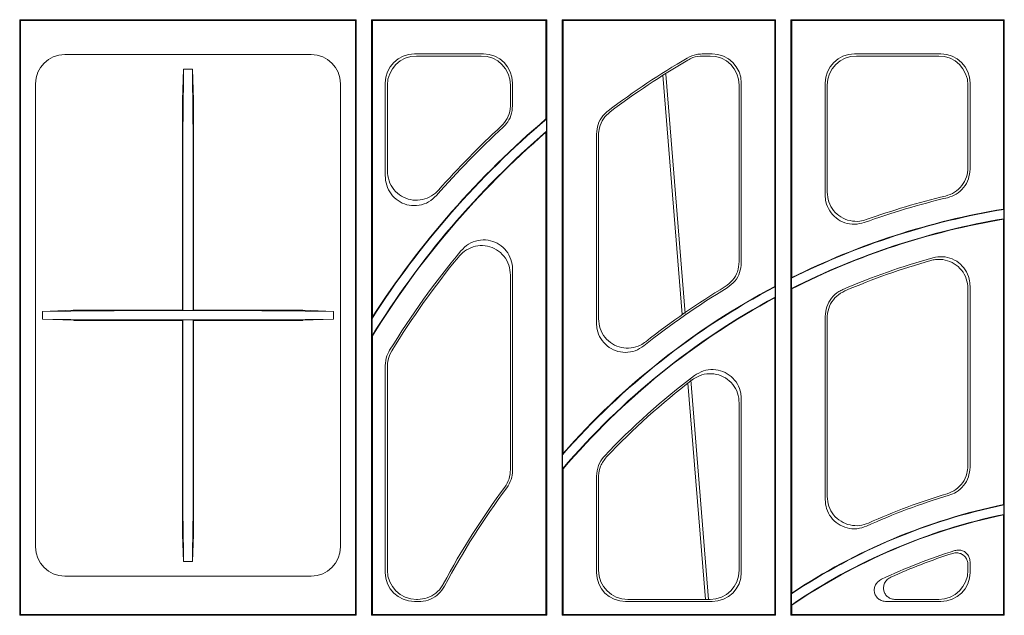
# Model space of a CAD drawing. Units: inches. Extents: x -3999 to 113262, y 1117 to 10932.
# Drawn here: x -72 to 96, y 5451 to 5552 of the extents above; entities that cross this region are included whole.
import ezdxf

# ---------------------------------------------------------------- set-up
doc = ezdxf.new("R2010")
doc.units = ezdxf.units.IN
doc.header["$MEASUREMENT"] = 0
doc.layers.add('ACO STORM-BRIXX', color=7, linetype='Continuous', lineweight=15)

msp = doc.modelspace()

# ---------------------------------------------------------------- linework, layer by layer
at = {"layer": 'ACO STORM-BRIXX'}
for p, q in [((-72.18493, 5552.33164), (-72.34201, 5552.48873)), ((-72.34201, 5552.48873), (-14.94202, 5552.48873)), ((-72.34201, 5552.48873), (-72.34201, 5450.83872)), ((-14.94202, 5552.48873), (-15.09909, 5552.33164)), ((-14.94202, 5450.83872), (-14.94202, 5552.48873)), ((-12.34202, 5552.48873), (-12.18493, 5552.33164)), ((-12.34202, 5552.48873), (17.55798, 5552.48873)), ((-12.34202, 5552.48873), (-12.34202, 5450.83872)), ((17.55798, 5552.48873), (17.40091, 5552.33164)), ((17.55798, 5450.83872), (17.55798, 5552.48873)), ((20.15798, 5552.48873), (20.15798, 5450.83872)), ((20.15798, 5552.48873), (20.31507, 5552.33164)), ((20.15798, 5552.48873), (56.55799, 5552.48873)), ((56.55799, 5552.48873), (56.40091, 5552.33164)), ((56.55799, 5450.83872), (56.55799, 5552.48873)), ((59.15798, 5552.48873), (95.55797, 5552.48873)), ((59.15798, 5552.48873), (59.15798, 5450.83872)), ((59.15798, 5552.48873), (59.31507, 5552.33164)), ((95.55797, 5552.48873), (95.40092, 5552.33164)), ((95.55797, 5450.83872), (95.55797, 5552.48873)), ((-72.18493, 5552.33164), (-15.09909, 5552.33164)), ((-72.18493, 5552.33164), (-72.18493, 5450.9958)), ((-15.09909, 5552.33164), (-15.09909, 5450.9958)), ((-12.18493, 5552.33164), (17.40091, 5552.33164)), ((-12.18493, 5501.756), (-12.18493, 5552.33164)), ((17.40091, 5552.33164), (17.40091, 5535.54161)), ((20.31507, 5478.43842), (20.31507, 5552.33164)), ((20.31507, 5552.33164), (56.40091, 5552.33164)), ((56.40091, 5552.33164), (56.40091, 5506.96658)), ((59.31507, 5508.46623), (59.31507, 5552.33164)), ((59.31507, 5552.33164), (95.40092, 5552.33164)), ((95.40092, 5552.33164), (95.40092, 5520.16704)), ((-22.61361, 5546.52985), (-64.67042, 5546.52985)), ((6.72697, 5546.63868), (-5.01099, 5546.63868)), ((6.37701, 5546.28871), (-4.66104, 5546.28871)), ((45.72697, 5546.63868), (44.01496, 5546.63868)), ((45.37702, 5546.28871), (44.11057, 5546.28871)), ((84.72698, 5546.63868), (69.98901, 5546.63868)), ((84.37701, 5546.28871), (70.33895, 5546.28871)), ((-44.57457, 5538.7751), (-44.386, 5544.04728)), ((-44.386, 5544.04728), (-44.48505, 5535.99061)), ((-42.89803, 5544.04728), (-44.386, 5544.04728)), ((-42.70945, 5538.7751), (-42.89803, 5544.04728)), ((-42.89803, 5544.04728), (-42.79898, 5535.99061)), ((37.3445, 5542.99785), (40.64551, 5502.16653)), ((41.16216, 5502.32275), (37.83024, 5543.17196)), ((-69.63315, 5541.56713), (-69.63315, 5462.51032)), ((-17.65087, 5462.51032), (-17.65087, 5541.56713)), ((-9.99197, 5541.6577), (-9.99197, 5525.78212)), ((-9.64202, 5541.30773), (-9.64202, 5526.70594)), ((11.35798, 5537.95894), (11.35798, 5541.30773)), ((11.70795, 5537.80584), (11.70795, 5541.6577)), ((50.35798, 5511.19454), (50.35798, 5541.30773)), ((50.70794, 5510.99722), (50.70794, 5541.6577)), ((65.00803, 5541.6577), (65.00803, 5522.56091)), ((65.35799, 5541.30773), (65.35799, 5523.05825)), ((89.35799, 5527.23409), (89.35799, 5541.30773)), ((89.70793, 5526.95792), (89.70793, 5541.6577)), ((17.40091, 5535.54161), (17.47072, 5535.5093)), ((17.47072, 5533.43476), (17.47072, 5535.5093)), ((17.40091, 5533.28206), (17.47072, 5533.43476)), ((17.40091, 5533.28206), (17.40091, 5450.9958)), ((26.00803, 5532.97319), (26.00803, 5500.71661)), ((26.35798, 5532.79798), (26.35798, 5501.44242)), ((-44.51701, 5525.8091), (-44.51701, 5507.46162)), ((-42.76702, 5525.8091), (-42.76702, 5507.46162)), ((95.40092, 5520.16704), (95.47071, 5520.10785)), ((95.47071, 5518.51063), (95.47071, 5520.10785)), ((95.40092, 5518.4281), (95.47071, 5518.51063)), ((95.40092, 5518.4281), (95.40092, 5469.73865)), ((11.35798, 5475.69637), (11.35798, 5508.89187)), ((11.70795, 5475.58059), (11.70795, 5509.86804)), ((59.31507, 5508.46623), (59.24526, 5508.35337)), ((59.24526, 5506.58946), (59.24526, 5508.35337)), ((56.40091, 5506.96658), (56.47072, 5506.92459)), ((56.47072, 5505.138), (56.47072, 5506.92459)), ((59.31507, 5506.5466), (59.24526, 5506.58946)), ((59.31507, 5454.6295), (59.31507, 5506.5466)), ((89.35799, 5476.35581), (89.35799, 5506.60278)), ((89.70793, 5476.09462), (89.70793, 5507.06507)), ((56.40091, 5505.02099), (56.47072, 5505.138)), ((56.40091, 5505.02099), (56.40091, 5450.9958)), ((-63.22367, 5502.89632), (-68.48009, 5502.70952)), ((-68.48009, 5502.70952), (-58.77261, 5502.81178)), ((-68.48009, 5502.70952), (-68.48009, 5501.36791)), ((-49.53381, 5502.83872), (-37.75021, 5502.83872)), ((-44.58344, 5502.9407), (-44.497, 5502.85398)), ((-42.7006, 5502.9407), (-42.78703, 5502.85398)), ((-28.51142, 5502.81178), (-18.80394, 5502.70952)), ((-18.80394, 5502.70952), (-24.06035, 5502.89632)), ((-18.80394, 5501.36791), (-18.80394, 5502.70952)), ((-63.24079, 5501.18174), (-68.48009, 5501.36791)), ((-68.48009, 5501.36791), (-58.77261, 5501.26566)), ((-49.53381, 5501.23872), (-37.75021, 5501.23872)), ((-44.58344, 5501.13733), (-44.49358, 5501.22745)), ((-42.70059, 5501.13733), (-42.79044, 5501.22745)), ((-28.51142, 5501.26566), (-18.80394, 5501.36791)), ((-18.80394, 5501.36791), (-24.04325, 5501.18174)), ((-12.18493, 5501.756), (-12.25474, 5501.51815)), ((-12.25474, 5498.56176), (-12.25474, 5501.51815)), ((65.00803, 5501.85986), (65.00803, 5470.58378)), ((65.35799, 5501.62916), (65.35799, 5471.12687)), ((-12.18493, 5498.54191), (-12.25474, 5498.56176)), ((-12.18493, 5450.9958), (-12.18493, 5498.54191)), ((-44.51701, 5495.8352), (-44.51701, 5475.25092)), ((-42.76702, 5495.8352), (-42.76702, 5475.25092)), ((-9.99197, 5493.45981), (-9.99197, 5458.16974)), ((-9.64202, 5493.36098), (-9.64202, 5458.5197)), ((41.59311, 5490.44521), (44.57681, 5453.53872)), ((45.14131, 5453.53872), (42.08273, 5491.03661)), ((50.35798, 5458.5197), (50.35798, 5487.0718)), ((50.70794, 5458.16974), (50.70794, 5487.77633)), ((20.31507, 5478.43842), (20.24526, 5478.25302)), ((20.24526, 5475.84261), (20.24526, 5478.25302)), ((20.31507, 5475.81692), (20.24526, 5475.84261)), ((20.31507, 5450.9958), (20.31507, 5475.81692)), ((26.00803, 5474.58445), (26.00803, 5458.16974)), ((26.35798, 5474.4453), (26.35798, 5458.5197)), ((95.40092, 5469.73865), (95.47071, 5469.68185)), ((95.47071, 5468.07228), (95.47071, 5469.68185)), ((95.40092, 5467.98617), (95.47071, 5468.07228)), ((95.40092, 5467.98617), (95.40092, 5450.9958)), ((-44.49147, 5466.63858), (-44.41476, 5460.03015)), ((-42.79256, 5466.63858), (-42.86927, 5460.03015)), ((-44.41476, 5460.03015), (-44.57643, 5464.63829)), ((-42.86927, 5460.03015), (-42.70759, 5464.63829)), ((-44.41476, 5460.03015), (-42.86927, 5460.03015)), ((89.35799, 5458.5197), (89.35799, 5459.51462)), ((89.70793, 5458.16974), (89.70793, 5459.99298)), ((-64.67042, 5457.54758), (-22.61361, 5457.54758)), ((-4.66104, 5453.53872), (-4.49726, 5453.53872)), ((31.33896, 5453.53872), (45.37702, 5453.53872)), ((59.31507, 5454.6295), (59.24526, 5454.49896)), ((59.24526, 5452.59744), (59.24526, 5454.49896)), ((77.04498, 5453.53872), (84.37701, 5453.53872)), ((-5.01099, 5453.18876), (-4.28715, 5453.18876)), ((30.98901, 5453.18876), (45.72697, 5453.18876)), ((59.31507, 5452.56057), (59.24526, 5452.59744)), ((59.31507, 5450.9958), (59.31507, 5452.56057)), ((75.46123, 5453.18876), (84.72698, 5453.18876)), ((-72.18493, 5450.9958), (-72.34201, 5450.83872)), ((-72.34201, 5450.83872), (-14.94202, 5450.83872)), ((-72.18493, 5450.9958), (-15.09909, 5450.9958)), ((-14.94202, 5450.83872), (-15.09909, 5450.9958)), ((-12.34202, 5450.83872), (-12.18493, 5450.9958)), ((-12.34202, 5450.83872), (17.55798, 5450.83872)), ((-12.18493, 5450.9958), (17.40091, 5450.9958)), ((17.55798, 5450.83872), (17.40091, 5450.9958)), ((20.15798, 5450.83872), (20.31507, 5450.9958)), ((20.15798, 5450.83872), (56.55799, 5450.83872)), ((20.31507, 5450.9958), (56.40091, 5450.9958)), ((56.55799, 5450.83872), (56.40091, 5450.9958)), ((59.15798, 5450.83872), (59.31507, 5450.9958)), ((59.15798, 5450.83872), (95.55797, 5450.83872)), ((59.31507, 5450.9958), (95.40092, 5450.9958)), ((95.55797, 5450.83872), (95.40092, 5450.9958))]:
    msp.add_line(p, q, dxfattribs=at)
at = {"layer": 'ACO STORM-BRIXX', "flags": 128}
for points in [[(-44.58323, 5536.62522), (-44.58327, 5530.93226), (-44.58344, 5502.9407)], [(-42.7008, 5536.62522), (-42.70075, 5530.93226), (-42.7006, 5502.9407)], [(-44.58344, 5501.13733), (-44.58348, 5494.6949), (-44.58365, 5466.48184)], [(-42.70059, 5501.13733), (-42.70054, 5494.6949), (-42.70038, 5466.48184)]]:
    msp.add_lwpolyline(points, dxfattribs=at)
at = {"layer": 'ACO STORM-BRIXX'}
for centre, radius, start, end in [((116.35799, 5419.03872), 147.34995, 120.5398489, 126.8435382), ((116.35799, 5419.03872), 147, 120.5783711, 126.7729378), ((116.35799, 5419.03872), 152.78773, 130.3323235, 147.3279208), ((116.35799, 5419.03872), 152.85755, 130.3444349, 147.2387488), ((116.35799, 5419.03872), 156.65005, 132.7093488, 138.6685326), ((116.35799, 5419.03872), 157, 132.7635698, 138.3414099), ((116.35799, 5419.03872), 151.21227, 130.8410855, 148.2709207), ((116.35799, 5419.03872), 151.14245, 130.8989707, 148.2634004), ((116.35799, 5394.03872), 132, 103.5014627, 109.6304365), ((116.35799, 5394.03872), 131.65005, 103.3858034, 109.8387241), ((116.35799, 5394.03872), 127.78773, 99.4073682, 116.5471673), ((116.35799, 5394.03872), 127.85755, 99.4338974, 116.4965759), ((116.35799, 5394.03872), 126.21227, 99.5258844, 116.9050512), ((116.35799, 5394.03872), 126.14245, 99.5633614, 116.8855845), ((116.35799, 5419.03872), 147.34995, 140.3582433, 148.4841904), ((116.35799, 5419.03872), 147, 140.7515839, 148.4443737), ((116.35799, 5394.03872), 122.34995, 105.6345559, 113.2703493), ((116.35799, 5394.03872), 122, 105.8605647, 113.1575649), ((116.35799, 5394.03872), 127.78773, 117.9464703, 138.7750502), ((116.35799, 5394.03872), 127.85755, 117.9652898, 138.6919415), ((116.35799, 5394.03872), 131.65005, 121.1276957, 128.668541), ((116.35799, 5394.03872), 132, 121.2103329, 128.3645689), ((116.35799, 5394.03872), 126.21227, 118.3265661, 139.5980786), ((116.35799, 5394.03872), 126.14245, 118.3796966, 139.5864122), ((116.35799, 5394.03872), 122.34995, 126.9979234, 136.6651571), ((116.35799, 5394.03872), 122, 127.34236, 136.5971253), ((116.35799, 5394.03872), 132, 143.4071943, 151.9183452), ((116.35799, 5394.03872), 131.65005, 143.3586985, 152.0063446), ((116.35799, 5369.03872), 106.65005, 106.4604432, 114.5430734), ((116.35799, 5369.03872), 107, 106.5942937, 114.2647763), ((116.35799, 5369.03872), 102.78773, 101.7246043, 123.7546448), ((116.35799, 5369.03872), 102.85755, 101.7562528, 123.6819124), ((116.35799, 5369.03872), 101.21227, 101.9097622, 124.352771), ((116.35799, 5369.03872), 101.14245, 101.9585263, 124.3319012), ((116.35799, 5369.03872), 97.34995, 107.4797537, 115.3963849), ((116.35799, 5369.03872), 97, 107.7677059, 114.4430139)]:
    msp.add_arc(centre, radius, start, end, dxfattribs=at)
for centre, major_axis, ratio, start_param, end_param in [((-64.5956, 5541.49231), (-3.58844, 3.58844), 0.985256536, 5.505213485, 7.061157129), ((-22.68842, 5541.49231), (3.58844, 3.58844), 0.985256536, 5.505213485, 7.061157129), ((-4.97287, 5541.61957), (-3.56249, 3.56249), 0.992432509, 5.501585242, 7.064785372), ((-4.62291, 5541.26962), (-3.56249, 3.56249), 0.992432509, 5.501585242, 7.064785372), ((6.33889, 5541.26962), (3.56249, 3.56249), 0.992432509, 5.501585242, 7.064785372), ((6.68884, 5541.61957), (3.56249, 3.56249), 0.992432509, 5.501585242, 7.064785372), ((45.33889, 5541.26962), (3.56249, 3.56249), 0.992432509, 5.501585242, 7.064785372), ((45.68884, 5541.61957), (3.56249, 3.56249), 0.992432509, 5.501585242, 7.064785372), ((70.02713, 5541.61957), (-3.56249, 3.56249), 0.992432509, 5.501585242, 7.064785372), ((70.37709, 5541.26962), (-3.56249, 3.56249), 0.992432509, 5.501585242, 7.064785372), ((84.33889, 5541.26962), (3.56249, 3.56249), 0.992432509, 5.501585242, 7.064785372), ((84.68884, 5541.61957), (3.56249, 3.56249), 0.992432509, 5.501585242, 7.064785372), ((-44.47338, 5526.59369), (0.00342, 10), 0.0043499, 0.34906734, 1.649337632), ((-42.81065, 5526.59369), (-0.00342, 10), 0.0043499, 4.633847675, 5.934117968), ((-44.4952, 5507.85393), (0.00171, 5), 0.0043499, 1.649337632, 3.13723082), ((-42.78883, 5507.85393), (-0.00171, 5), 0.0043499, 3.145954488, 4.633847675), ((-49.53382, 5502.79509), (10, 0), 0.004363351, 1.570796327, 2.748893572), ((-37.75021, 5502.79509), (10, 0), 0.004363351, 0.392699082, 1.570796327), ((-49.53382, 5501.28235), (10, 0), 0.004363351, 3.534291735, 4.71238898), ((-44.4952, 5496.2275), (0.00171, 5), 0.0043499, 0.004364812, 1.649337632), ((-42.78883, 5496.2275), (-0.00171, 5), 0.0043499, 4.633847675, 6.278820495), ((-37.75021, 5501.28235), (10, 0), 0.004363351, 4.71238898, 5.890486225), ((-44.47338, 5476.0355), (0.00342, 10), 0.0043499, 1.649337632, 2.792528292), ((-42.81065, 5476.0355), (-0.00342, 10), 0.0043499, 3.490657015, 4.633847675), ((-64.5956, 5462.58513), (-3.58844, -3.58844), 0.985256536, 5.505213485, 7.061157129), ((-22.68842, 5462.58513), (3.58844, -3.58844), 0.985256536, 5.505213485, 7.061157129), ((-4.62291, 5458.55782), (-3.56249, -3.56249), 0.992432509, 5.501585242, 7.064785372), ((31.37709, 5458.55782), (-3.56249, -3.56249), 0.992432509, 5.501585242, 7.064785372), ((45.33889, 5458.55782), (3.56249, -3.56249), 0.992432509, 5.501585242, 7.064785372), ((84.33889, 5458.55782), (3.56249, -3.56249), 0.992432509, 5.501585242, 7.064785372), ((-4.97287, 5458.20786), (-3.56249, -3.56249), 0.992432509, 5.501585242, 7.064785372), ((31.02713, 5458.20786), (-3.56249, -3.56249), 0.992432509, 5.501585242, 7.064785372), ((45.68884, 5458.20786), (3.56249, -3.56249), 0.992432509, 5.501585242, 7.064785372), ((84.68884, 5458.20786), (3.56249, -3.56249), 0.992432509, 5.501585242, 7.064785372)]:
    msp.add_ellipse(centre, major_axis=major_axis, ratio=ratio, start_param=start_param, end_param=end_param, dxfattribs=at)
for points, knots in [([(41.48396, 5545.94769), (41.99412, 5546.19194), (42.80109, 5546.57829), (43.68856, 5546.62244), (44.01496, 5546.63868)], [0, 0, 0, 0, 0.632209303, 1, 1, 1, 1]), ([(44.11057, 5546.28871), (43.54706, 5546.23983), (42.65459, 5546.16242), (41.86698, 5545.74858), (41.57667, 5545.59605)], [0, 0, 0, 0, 0.631413924, 1, 1, 1, 1]), ([(-44.57457, 5538.7751), (-44.57562, 5538.72333), (-44.57773, 5538.61968), (-44.58043, 5538.17968), (-44.58232, 5537.59457), (-44.58316, 5537.04557), (-44.58321, 5536.72338), (-44.58323, 5536.62522)], [0, 0, 0, 0, 0.2324252506, 0.4652739685, 0.6884463581, 0.9050788682, 1, 1, 1, 1]), ([(-42.7008, 5536.62522), (-42.70089, 5536.84763), (-42.70109, 5537.29239), (-42.70258, 5537.90773), (-42.70477, 5538.39693), (-42.70721, 5538.68277), (-42.70882, 5538.74917), (-42.70945, 5538.7751)], [0, 0, 0, 0, 0.2131875446, 0.42631666, 0.6408994694, 0.8597212241, 1, 1, 1, 1]), ([(9.75897, 5534.3021), (10.13165, 5534.72246), (10.87703, 5535.56319), (11.30841, 5536.90634), (11.3463, 5537.711), (11.35798, 5537.95894)], [0, 0, 0, 0, 0.408930073, 0.817875197, 1, 1, 1, 1]), ([(11.70795, 5537.80584), (11.65238, 5537.24682), (11.54124, 5536.12875), (10.84728, 5534.89864), (10.28078, 5534.32371), (10.10546, 5534.14579)], [0, 0, 0, 0, 0.408461216, 0.816937436, 1, 1, 1, 1]), ([(26.00803, 5532.97319), (26.06398, 5533.53181), (26.17589, 5534.64909), (26.95014, 5536.03724), (27.68638, 5536.6825), (28.00225, 5536.95934)], [0, 0, 0, 0, 0.363434645, 0.7268903, 1, 1, 1, 1]), ([(28.35712, 5536.78782), (27.94316, 5536.40858), (27.11522, 5535.65007), (26.46584, 5534.19696), (26.39043, 5533.21881), (26.35798, 5532.79798)], [0, 0, 0, 0, 0.362956579, 0.725928628, 1, 1, 1, 1]), ([(-1.27077, 5522.49263), (-1.69489, 5522.09477), (-2.54351, 5521.29872), (-4.21649, 5520.7286), (-5.93474, 5520.727), (-7.52478, 5521.30433), (-8.81768, 5522.36482), (-9.69614, 5523.79734), (-9.97699, 5525.0076), (-9.98991, 5525.67528), (-9.99197, 5525.78212)], [0, 0, 0, 0, 0.143107008, 0.286335976, 0.426459448, 0.562969245, 0.697976887, 0.83410759, 0.973452747, 1, 1, 1, 1]), ([(-9.64202, 5526.70594), (-9.58632, 5526.12748), (-9.47487, 5524.97009), (-8.59558, 5523.43807), (-7.30703, 5522.30222), (-5.73183, 5521.68514), (-4.06016, 5521.62701), (-2.45365, 5522.122), (-1.4515, 5522.83981), (-1.00548, 5523.32373), (-0.93967, 5523.39514)], [0, 0, 0, 0, 0.143369308, 0.286858118, 0.427290505, 0.564166835, 0.699572091, 0.83609788, 0.975813395, 1, 1, 1, 1]), ([(85.53992, 5522.39077), (86.07274, 5522.57503), (87.13844, 5522.94358), (88.37969, 5524.12642), (89.2051, 5525.60041), (89.30772, 5526.69697), (89.35799, 5527.23409)], [0, 0, 0, 0, 0.252823951, 0.505682623, 0.757872371, 1, 1, 1, 1]), ([(89.70793, 5526.95792), (89.65315, 5526.3968), (89.54359, 5525.27449), (88.68327, 5523.79138), (87.44019, 5522.64228), (86.39409, 5522.28689), (85.88009, 5522.11227)], [0, 0, 0, 0, 0.2524495337, 0.5049280122, 0.7567445062, 1, 1, 1, 1]), ([(71.67943, 5517.87554), (71.13034, 5517.73587), (70.03198, 5517.45648), (68.3307, 5517.75851), (66.83557, 5518.5674), (65.70736, 5519.83104), (65.09786, 5521.23501), (65.03414, 5522.17557), (65.00803, 5522.56091)], [0, 0, 0, 0, 0.176916662, 0.353887736, 0.529500324, 0.70403111, 0.878745032, 1, 1, 1, 1]), ([(65.35799, 5523.05825), (65.41294, 5522.49439), (65.52286, 5521.36648), (66.38432, 5519.86876), (67.65256, 5518.7369), (69.22413, 5518.10438), (70.74544, 5518.00797), (71.64658, 5518.26319), (72.01232, 5518.36677)], [0, 0, 0, 0, 0.177240614, 0.354537486, 0.530480399, 0.705352664, 0.88041206, 1, 1, 1, 1]), ([(11.35798, 5508.89187), (11.30212, 5509.47329), (11.19034, 5510.63669), (10.30732, 5512.17562), (9.01421, 5513.31294), (7.43817, 5513.92626), (5.77004, 5513.97974), (4.17008, 5513.48081), (3.10904, 5512.72225), (2.63071, 5512.17116), (2.5197, 5512.04325)], [0, 0, 0, 0, 0.141467085, 0.283065775, 0.421290712, 0.555548157, 0.688067369, 0.821659928, 0.958608799, 1, 1, 1, 1]), ([(2.89138, 5513.04583), (3.30496, 5513.45751), (4.1325, 5514.28123), (5.79295, 5514.90237), (7.51352, 5514.95356), (9.11883, 5514.42101), (10.43853, 5513.39816), (11.35355, 5511.99305), (11.68355, 5510.74328), (11.70356, 5510.02556), (11.70795, 5509.86804)], [0, 0, 0, 0, 0.141757659, 0.283645581, 0.422225993, 0.556916737, 0.689912587, 0.823978999, 0.961368523, 1, 1, 1, 1]), ([(47.95806, 5506.93448), (48.40648, 5507.2718), (49.30334, 5507.94645), (50.17821, 5509.47316), (50.29727, 5510.61315), (50.35798, 5511.19454)], [0, 0, 0, 0, 0.328846237, 0.657716572, 1, 1, 1, 1]), ([(50.70794, 5510.99722), (50.6518, 5510.43893), (50.53952, 5509.3223), (49.68598, 5507.78071), (48.76996, 5507.08761), (48.30186, 5506.73343)], [0, 0, 0, 0, 0.32838294, 0.656794557, 1, 1, 1, 1]), ([(89.35799, 5506.60278), (89.30306, 5507.16596), (89.19319, 5508.29247), (88.3324, 5509.78874), (87.06515, 5510.92032), (85.49269, 5511.55538), (84.08342, 5511.64233), (83.27883, 5511.45529), (83.01573, 5511.39413)], [0, 0, 0, 0, 0.183366493, 0.366785201, 0.548960533, 0.730223043, 0.911783266, 1, 1, 1, 1]), ([(83.38459, 5511.86176), (83.9417, 5511.96063), (85.05607, 5512.1584), (86.72886, 5511.7327), (88.16007, 5510.81736), (89.19557, 5509.47422), (89.65672, 5508.14683), (89.69547, 5507.32831), (89.70793, 5507.06507)], [0, 0, 0, 0, 0.183750299, 0.367549866, 0.550114373, 0.731775673, 0.913739199, 1, 1, 1, 1]), ([(65.00803, 5501.85986), (65.06285, 5502.42047), (65.1725, 5503.54175), (66.03241, 5505.0272), (67.06215, 5505.96998), (67.79256, 5506.32462), (68.02117, 5506.43562)], [0, 0, 0, 0, 0.289583851, 0.579198569, 0.868298537, 1, 1, 1, 1]), ([(68.38013, 5506.20879), (67.88625, 5505.93792), (66.89843, 5505.39614), (65.87084, 5504.02136), (65.40777, 5502.70067), (65.36993, 5501.88629), (65.35799, 5501.62916)], [0, 0, 0, 0, 0.289097207, 0.578222705, 0.866832752, 1, 1, 1, 1]), ([(-61.33414, 5502.90401), (-61.5573, 5502.90386), (-62.00359, 5502.90354), (-62.58427, 5502.90196), (-63.01381, 5502.89963), (-63.18266, 5502.89756), (-63.21874, 5502.89647), (-63.22367, 5502.89632)], [0, 0, 0, 0, 0.239971687, 0.479916129, 0.720403699, 0.961762256, 1, 1, 1, 1]), ([(-61.33414, 5502.90401), (-59.80587, 5502.90477), (-57.17308, 5502.90607), (-53.66345, 5502.91219), (-50.81212, 5502.91949), (-48.68261, 5502.92726), (-47.24926, 5502.93438), (-46.03719, 5502.93899), (-45.046, 5502.94016), (-44.58344, 5502.9407)], [0, 0, 0, 0, 0.239193746, 0.412067637, 0.584939305, 0.755389185, 0.841327165, 0.925951038, 1, 1, 1, 1]), ([(-42.7006, 5502.9407), (-42.20238, 5502.94009), (-41.16363, 5502.93883), (-39.52944, 5502.93232), (-37.67233, 5502.92344), (-34.91761, 5502.91516), (-31.90353, 5502.90896), (-28.87533, 5502.90515), (-26.85962, 5502.90437), (-25.94989, 5502.90401)], [0, 0, 0, 0, 0.079699467, 0.166168402, 0.338824782, 0.511201548, 0.684380481, 0.857556138, 1, 1, 1, 1]), ([(-24.06035, 5502.89632), (-24.10999, 5502.8973), (-24.20927, 5502.89924), (-24.62695, 5502.90166), (-25.18851, 5502.90335), (-25.66327, 5502.90393), (-25.91839, 5502.90401), (-25.94989, 5502.90401)], [0, 0, 0, 0, 0.241935738, 0.483882423, 0.725422981, 0.966099318, 1, 1, 1, 1]), ([(-63.24079, 5501.18174), (-63.1912, 5501.18077), (-63.09203, 5501.17882), (-62.67477, 5501.1764), (-62.11369, 5501.17471), (-61.6391, 5501.17413), (-61.38388, 5501.17406), (-61.35227, 5501.17405)], [0, 0, 0, 0, 0.241812423, 0.483632731, 0.725136452, 0.965949686, 1, 1, 1, 1]), ([(-61.35227, 5501.17405), (-59.82222, 5501.17328), (-57.18509, 5501.17195), (-53.66922, 5501.16586), (-50.81149, 5501.1585), (-48.67919, 5501.15077), (-47.24078, 5501.14357), (-46.02609, 5501.13904), (-45.03982, 5501.13787), (-44.58344, 5501.13733)], [0, 0, 0, 0, 0.239290602, 0.412430798, 0.585568914, 0.756212845, 0.842285283, 0.927020619, 1, 1, 1, 1]), ([(-42.70059, 5501.13733), (-42.19971, 5501.13795), (-41.1563, 5501.13924), (-39.51605, 5501.14573), (-37.65089, 5501.15465), (-34.88409, 5501.16298), (-31.85874, 5501.16912), (-28.83493, 5501.17293), (-26.82874, 5501.1737), (-25.93176, 5501.17405)], [0, 0, 0, 0, 0.0800403126, 0.1667377415, 0.3397879141, 0.5125687783, 0.6861154973, 0.8596597593, 1, 1, 1, 1]), ([(-25.93176, 5501.17405), (-25.70852, 5501.17419), (-25.26206, 5501.17447), (-24.68136, 5501.1761), (-24.25214, 5501.17847), (-24.08394, 5501.18039), (-24.04807, 5501.18158), (-24.04325, 5501.18174)], [0, 0, 0, 0, 0.240230325, 0.480450203, 0.721109054, 0.962462202, 1, 1, 1, 1]), ([(34.10119, 5496.82759), (33.62128, 5496.51429), (32.66117, 5495.88751), (30.93622, 5495.62073), (29.25525, 5495.91012), (27.77996, 5496.7465), (26.67913, 5498.01492), (26.09279, 5499.41136), (26.03241, 5500.34117), (26.00803, 5500.71661)], [0, 0, 0, 0, 0.152450381, 0.304990545, 0.455327822, 0.603344721, 0.750720424, 0.89934358, 1, 1, 1, 1]), ([(26.35798, 5501.44242), (26.41321, 5500.87214), (26.5237, 5499.73124), (27.39299, 5498.21817), (28.66898, 5497.08657), (30.24376, 5496.45703), (31.92227, 5496.38968), (33.37027, 5496.80198), (34.12864, 5497.32771), (34.43046, 5497.53694)], [0, 0, 0, 0, 0.152773678, 0.30563473, 0.456316835, 0.604708912, 0.752474264, 0.901489361, 1, 1, 1, 1]), ([(-9.99197, 5493.45981), (-9.94303, 5494.0235), (-9.86314, 5494.94357), (-9.42642, 5495.75083), (-9.25726, 5496.06352)], [0, 0, 0, 0, 0.612657016, 1, 1, 1, 1]), ([(-8.90548, 5495.96767), (-9.15878, 5495.4617), (-9.57273, 5494.63481), (-9.62265, 5493.71714), (-9.64202, 5493.36098)], [0, 0, 0, 0, 0.611891615, 1, 1, 1, 1]), ([(50.35798, 5487.0718), (50.30279, 5487.64149), (50.19238, 5488.78119), (49.32382, 5490.2929), (48.04865, 5491.42426), (46.47398, 5492.05461), (44.79427, 5492.12325), (43.37533, 5491.71919), (42.63516, 5491.22022), (42.35567, 5491.03181)], [0, 0, 0, 0, 0.153870901, 0.307830863, 0.459672614, 0.609330848, 0.758431235, 0.908784779, 1, 1, 1, 1]), ([(42.72948, 5491.7544), (43.21754, 5492.05304), (44.19391, 5492.6505), (45.92346, 5492.86647), (47.59422, 5492.52907), (49.04548, 5491.65096), (50.11165, 5490.35068), (50.63909, 5488.98377), (50.68933, 5488.1027), (50.70794, 5487.77633)], [0, 0, 0, 0, 0.154248897, 0.308583964, 0.4608273, 0.610916457, 0.760466744, 0.911269485, 1, 1, 1, 1]), ([(26.00803, 5474.58445), (26.07655, 5475.21178), (26.20628, 5476.39947), (26.89777, 5477.49258), (27.3203, 5477.95283), (27.36607, 5478.00268)], [0, 0, 0, 0, 0.499559089, 0.945787994, 1, 1, 1, 1]), ([(27.72008, 5477.86786), (27.33998, 5477.36686), (26.6192, 5476.41683), (26.36819, 5475.1459), (26.35903, 5474.51709), (26.35798, 5474.4453)], [0, 0, 0, 0, 0.4970767848, 0.9425838024, 1, 1, 1, 1]), ([(10.3762, 5472.72711), (10.66018, 5473.18397), (11.22636, 5474.09486), (11.3142, 5475.16364), (11.35798, 5475.69637)], [0, 0, 0, 0, 0.501556272, 1, 1, 1, 1]), ([(11.70795, 5475.58059), (11.66376, 5475.04546), (11.57538, 5473.9752), (11.00755, 5473.06369), (10.72364, 5472.60793)], [0, 0, 0, 0, 0.499995265, 1, 1, 1, 1]), ([(85.79953, 5471.58228), (86.32147, 5471.79498), (87.36541, 5472.22041), (88.54162, 5473.46863), (89.24379, 5474.90249), (89.32284, 5475.90843), (89.35799, 5476.35581)], [0, 0, 0, 0, 0.2633612553, 0.5267517481, 0.7895287803, 1, 1, 1, 1]), ([(89.70793, 5476.09462), (89.65314, 5475.53366), (89.54357, 5474.41169), (88.68329, 5472.928), (87.50677, 5471.8428), (86.56099, 5471.47994), (86.13835, 5471.31778)], [0, 0, 0, 0, 0.262889434, 0.525805221, 0.788100859, 1, 1, 1, 1]), ([(72.05798, 5466.05286), (71.52121, 5465.86821), (70.44747, 5465.49883), (68.72456, 5465.66043), (67.16714, 5466.34522), (65.94227, 5467.5123), (65.15226, 5468.98425), (65.0551, 5470.06173), (65.00803, 5470.58378)], [0, 0, 0, 0, 0.1699455968, 0.3399544617, 0.508446976, 0.6756270119, 0.8428392074, 1, 1, 1, 1]), ([(65.35799, 5471.12687), (65.41298, 5470.56197), (65.52299, 5469.43196), (66.38555, 5467.93196), (67.6553, 5466.79973), (69.22578, 5466.17011), (70.88465, 5466.0635), (71.8986, 5466.41634), (72.38592, 5466.58592)], [0, 0, 0, 0, 0.170339008, 0.340739338, 0.509638444, 0.67723611, 0.844872369, 1, 1, 1, 1]), ([(-44.58365, 5466.48184), (-44.58355, 5466.26123), (-44.58335, 5465.82007), (-44.58186, 5465.25343), (-44.57966, 5464.83658), (-44.57765, 5464.67756), (-44.57656, 5464.64248), (-44.57643, 5464.63829)], [0, 0, 0, 0, 0.23944488, 0.478822723, 0.720226648, 0.966643322, 1, 1, 1, 1]), ([(-42.70759, 5464.63829), (-42.7066, 5464.68946), (-42.70461, 5464.79187), (-42.70228, 5465.22502), (-42.70068, 5465.80409), (-42.70048, 5466.25703), (-42.70038, 5466.48184)], [0, 0, 0, 0, 0.254181778, 0.508666653, 0.756137673, 1, 1, 1, 1]), ([(87.11709, 5461.89337), (87.33867, 5461.9401), (87.78189, 5462.03359), (88.45643, 5461.88491), (89.04052, 5461.53725), (89.47126, 5461.0136), (89.68113, 5460.46852), (89.70079, 5460.1197), (89.70793, 5459.99298)], [0, 0, 0, 0, 0.18067861, 0.361404291, 0.540850102, 0.71931136, 0.898025597, 1, 1, 1, 1]), ([(89.35799, 5459.51462), (89.33601, 5459.74002), (89.29204, 5460.19089), (88.94761, 5460.78967), (88.44052, 5461.24237), (87.81172, 5461.49587), (87.22534, 5461.5326), (86.88378, 5461.44451), (86.75762, 5461.41197)], [0, 0, 0, 0, 0.180206314, 0.360468266, 0.53943191, 0.717410373, 0.895622886, 1, 1, 1, 1]), ([(75.46123, 5453.18876), (75.21283, 5453.21218), (74.71555, 5453.25907), (74.0633, 5453.63299), (73.59998, 5454.17535), (73.37357, 5454.81237), (73.37683, 5455.46245), (73.59274, 5456.07432), (74.00185, 5456.62383), (74.39992, 5456.85888), (74.60673, 5456.981)], [0, 0, 0, 0, 0.135453948, 0.27116867, 0.399612356, 0.51903897, 0.633631154, 0.748895071, 0.869537991, 1, 1, 1, 1]), ([(76.22056, 5457.34492), (76.0022, 5457.21977), (75.56503, 5456.96921), (75.1226, 5456.35416), (74.9256, 5455.66495), (74.98585, 5454.99138), (75.2599, 5454.40425), (75.71007, 5453.94067), (76.32078, 5453.60664), (76.79326, 5453.56233), (77.04498, 5453.53872)], [0, 0, 0, 0, 0.135510463, 0.271308907, 0.399322654, 0.517686406, 0.630824278, 0.74457282, 0.863921025, 1, 1, 1, 1]), ([(-4.49726, 5453.53872), (-3.93687, 5453.59361), (-2.81607, 5453.70341), (-1.32867, 5454.56246), (-0.48743, 5455.48965), (-0.15871, 5456.07517), (-0.10267, 5456.175)], [0, 0, 0, 0, 0.312107476, 0.624238032, 0.93593099, 1, 1, 1, 1]), ([(0.11106, 5455.8318), (-0.20044, 5455.36274), (-0.82347, 5454.42458), (-2.28017, 5453.51449), (-3.49625, 5453.2061), (-4.17013, 5453.19133), (-4.28715, 5453.18876)], [0, 0, 0, 0, 0.311663876, 0.623349198, 0.934594918, 1, 1, 1, 1])]:
    msp.add_open_spline(points, degree=3, knots=knots, dxfattribs=at)

doc.saveas('drawing.dxf')
